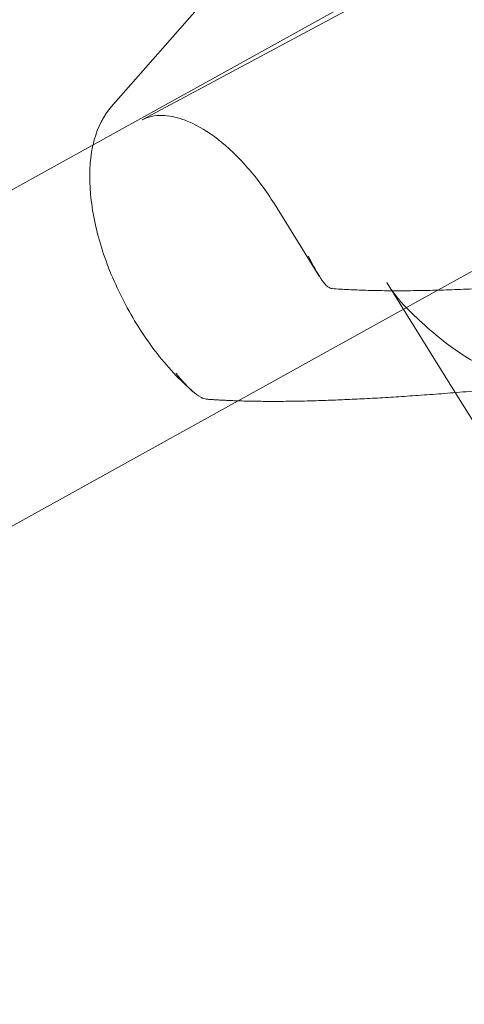
# Model space of a CAD drawing. Units: millimetres. Extents: x -2200 to 5945, y -4750 to 2924.
# Drawn here: x 1114 to 1138, y 594 to 647 of the extents above; entities that cross this region are included whole.
import ezdxf

# ---------------------------------------------------------------- set-up
doc = ezdxf.new("R2010")
doc.units = ezdxf.units.MM
doc.header["$MEASUREMENT"] = 0

msp = doc.modelspace()

# ---------------------------------------------------------------- linework, layer by layer
at = {"color": 0, "linetype": 'Continuous', "lineweight": 0}
for p, q in [((1120.132, 641.952), (1169.854, 669.514)), ((1120.355, 641.954), (1168.393, 667.735)), ((1118.674, 642.665), (1127.549, 652.773)), ((955.924, 550.926), (1120.132, 641.952)), ((1136.434, 632.695), (1145.965, 637.978)), ((1127.549, 637.386), (1129.993, 633.464)), ((963.681, 536.932), (1136.434, 632.695)), ((1137.391, 627.124), (1133.661, 633.109)), ((1144.811, 615.217), (1137.391, 627.124))]:
    msp.add_line(p, q, dxfattribs=at)
for points, knots in [([(1038.693, 1128.57), (1058.111, 1113.899), (1077.52, 1099.217), (1146.411, 1047.044), (1195.845, 1009.494), (1294.598, 934.259), (1343.917, 896.573), (1442.439, 821.066), (1491.704, 783.318), (1576.218, 717.731), (1611.592, 690.043), (1676.263, 639.151), (1705.584, 615.973), (1772.2, 563.196), (1809.477, 533.577), (1902.308, 459.871), (1957.872, 415.799), (2059.797, 335.679), (2106.096, 299.555), (2182.644, 240.598), (2212.758, 217.598), (2267.96, 175.885), (2293.01, 157.126), (2340.71, 121.78), (2363.336, 105.162), (2409.759, 71.314), (2433.562, 54.091), (2484.081, 17.756), (2510.809, -1.339), (2568.915, -42.661), (2600.308, -64.867), (2673.035, -116.181), (2714.389, -145.264), (2811.991, -214.028), (2868.219, -253.737), (2962.238, -320.919), (3000.153, -348.227), (3064.532, -395.165), (3091.066, -414.707), (3141.56, -452.131), (3165.536, -469.995), (3217.463, -508.858), (3245.4, -529.876), (3304.378, -574.431), (3335.408, -597.981), (3402.793, -649.285), (3439.132, -677.058), (3523.408, -741.587), (3571.325, -778.368), (3681.425, -862.815), (3743.622, -910.472), (3848.606, -990.39), (3891.339, -1022.71), (3952.054, -1068.597), (3970.025, -1082.175), (3987.998, -1095.75)], [429.679052, 429.679052, 429.679052, 429.679052, 502.724419, 502.724419, 689.066209, 689.066209, 875.399514, 875.399514, 1061.729756, 1061.729756, 1196.638538, 1196.638538, 1308.907949, 1308.907949, 1451.945484, 1451.945484, 1665.018607, 1665.018607, 1841.413783, 1841.413783, 1955.210175, 1955.210175, 2049.173697, 2049.173697, 2133.444516, 2133.444516, 2221.63183, 2221.63183, 2320.21959, 2320.21959, 2435.619567, 2435.619567, 2587.34091, 2587.34091, 2793.931208, 2793.931208, 2934.187577, 2934.187577, 3033.130998, 3033.130998, 3122.926387, 3122.926387, 3227.945274, 3227.945274, 3344.987565, 3344.987565, 3482.428543, 3482.428543, 3663.960724, 3663.960724, 3899.393156, 3899.393156, 4060.308597, 4060.308597, 4127.948744, 4127.948744, 4127.948744, 4127.948744]), ([(1117.687, 640.596), (1117.85, 641.326), (1118.129, 641.969), (1118.573, 642.547), (1118.623, 642.607), (1118.674, 642.665)], [5.4644093, 5.4644093, 5.4644093, 5.4644093, 5.7779564, 5.7779564, 5.8158234, 5.8158234, 5.8158234, 5.8158234]), ([(1120.355, 641.954), (1120.674, 642.126), (1121.043, 642.212), (1121.805, 642.193), (1122.177, 642.123), (1122.571, 641.985)], [6.0091669, 6.0091669, 6.0091669, 6.0091669, 6.298697, 6.298697, 6.5276375, 6.5276375, 6.5276375, 6.5276375]), ([(1122.571, 641.985), (1122.676, 641.949), (1122.782, 641.908), (1123.402, 641.643), (1123.945, 641.317), (1125.033, 640.471), (1125.577, 639.951), (1126.614, 638.765), (1127.106, 638.098), (1127.549, 637.386)], [6.5276375, 6.5276375, 6.5276375, 6.5276375, 6.5882271, 6.5882271, 6.8777571, 6.8777571, 7.1672872, 7.1672872, 7.4568173, 7.4568173, 7.4568173, 7.4568173]), ([(1123.122, 627.172), (1122.402, 627.798), (1121.706, 628.548), (1120.431, 630.218), (1119.852, 631.135), (1118.862, 633.048), (1118.451, 634.042), (1117.839, 636.016), (1117.637, 636.995), (1117.47, 638.847), (1117.504, 639.72), (1117.672, 640.529), (1117.679, 640.563), (1117.687, 640.596)], [3.810817, 3.810817, 3.810817, 3.810817, 4.139997, 4.139997, 4.466937, 4.466937, 4.793186, 4.793186, 5.120416, 5.120416, 5.450009, 5.450009, 5.464409, 5.464409, 5.464409, 5.464409]), ([(1130.531, 632.832), (1130.483, 632.857), (1130.435, 632.896), (1130.269, 633.054), (1130.149, 633.226), (1129.883, 633.627), (1129.666, 634.025), (1129.409, 634.542), (1129.406, 634.547), (1129.404, 634.552)], [-0.2570791, -0.2570791, -0.2570791, -0.2570791, -0.2359939, -0.2359939, -0.171793, -0.171793, 0, 0, 0.0016915, 0.0016915, 0.0016915, 0.0016915]), ([(1130.697, 632.782), (1130.68, 632.783), (1130.662, 632.786), (1130.605, 632.799), (1130.566, 632.814), (1130.531, 632.832)], [0.2725562, 0.2725562, 0.2725562, 0.2725562, 0.2781642, 0.2781642, 0.29111419, 0.29111419, 0.29111419, 0.29111419]), ([(1134.578, 631.901), (1134.51, 631.973), (1134.443, 632.047), (1134.313, 632.198), (1134.249, 632.276), (1134.124, 632.434), (1134.063, 632.515), (1133.944, 632.68), (1133.886, 632.764), (1133.771, 632.935), (1133.716, 633.021), (1133.661, 633.109)], [0, 0, 0, 0, 0.0352712, 0.0352712, 0.0705424, 0.0705424, 0.1058136, 0.1058136, 0.1410848, 0.1410848, 0.1763559, 0.1763559, 0.1763559, 0.1763559]), ([(1134.578, 631.901), (1134.956, 631.505), (1135.34, 631.131), (1136.114, 630.435), (1136.504, 630.112), (1137.285, 629.522), (1137.675, 629.254), (1138.45, 628.778), (1138.834, 628.57), (1139.591, 628.214), (1139.962, 628.067), (1140.325, 627.951)], [2.3291311, 2.3291311, 2.3291311, 2.3291311, 2.4471521, 2.4471521, 2.5651731, 2.5651731, 2.6831941, 2.6831941, 2.8012151, 2.8012151, 2.9192361, 2.9192361, 2.9192361, 2.9192361]), ([(1123.714, 626.798), (1123.656, 626.813), (1123.595, 626.841), (1123.381, 626.957), (1123.217, 627.09), (1122.855, 627.405), (1122.553, 627.728), (1122.211, 628.171), (1122.208, 628.175), (1122.205, 628.18)], [0, 0, 0, 0, 0.0181125, 0.0181125, 0.0732619, 0.0732619, 0.2208345, 0.2208345, 0.2222875, 0.2222875, 0.2222875, 0.2222875]), ([(1123.714, 626.798), (1123.757, 626.786), (1123.801, 626.776), (1123.863, 626.767), (1123.881, 626.765), (1123.898, 626.763)], [0.22388917, 0.22388917, 0.22388917, 0.22388917, 0.23683916, 0.23683916, 0.24244716, 0.24244716, 0.24244716, 0.24244716])]:
    msp.add_open_spline(points, degree=3, knots=knots, dxfattribs=at)
for points, weights in [([(1130.697, 632.782), (1135.686, 632.407), (1145.632, 633.262)], [1.0039309537, 1.03967781076, 1]), ([(1125.574, 626.675), (1124.686, 626.704), (1123.898, 626.763)], [1.01311818931, 1.00941079617, 1.0039309537]), ([(1138.833, 627.243), (1130.363, 626.515), (1125.574, 626.675)], [1, 1.03359536966, 1.01311818931])]:
    msp.add_rational_spline(points, weights, degree=2, dxfattribs=at)

doc.saveas('drawing.dxf')
